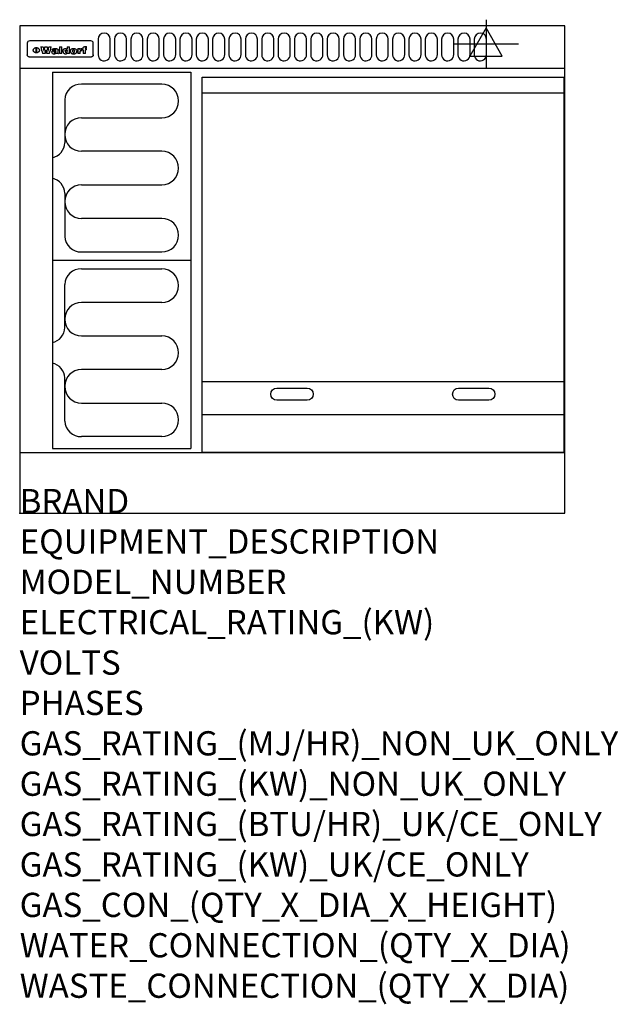
# Model space of a CAD drawing. Extents: x 0 to 988, y -811 to 815.
import ezdxf

# ---------------------------------------------------------------- set-up
doc = ezdxf.new("R2010")
doc.units = 0
doc.header["$LTSCALE"] = 2.5
doc.layers.get('0').update_dxf_attribs({"linetype": 'CONTINUOUS'})
for name, color, linetype in [('Moffat_2D_Electrical', 6, 'CONTINUOUS'), ('Moffat_Detail', 5, 'CONTINUOUS'), ('Moffat_Profile', 1, 'CONTINUOUS')]:
    doc.layers.add(name, color=color, linetype=linetype)
doc.layers.add('Moffat_Notes', color=2, linetype='CONTINUOUS', plot=False)
doc.styles.get("Standard").update_dxf_attribs({"font": 'txt.shx'})

# ---------------------------------------------------------------- blocks, each defined once
blk = doc.blocks.new('ELECTRICAL CONNECTION')
at = {"layer": 'Moffat_2D_Electrical'}
for p, q in [((0, 40), (0, -40)), ((0, 26.7), (-26.7, -20)), ((26.7, -20), (0, 26.7)), ((-53.3, 0), (53.3, 0)), ((-26.7, -20), (26.7, -20))]:
    blk.add_line(p, q, dxfattribs=at)
blk = doc.blocks.new('Elements')
at = {"layer": 'Moffat_Detail'}
for p, q in [((54, 728.2), (54, 106.7)), ((54, 728.2), (282.7, 728.2)), ((282.7, 728.2), (282.7, 106.7)), ((234.6, 708.5), (102, 708.5)), ((74.3, 682.9), (74.3, 611.6)), ((102, 653.1), (234.6, 653.1)), ((234.6, 597.7), (102, 597.7)), ((102, 542.3), (234.6, 542.3)), ((74.3, 528.4), (74.3, 457.1)), ((234.6, 486.9), (102, 486.9)), ((102, 431.5), (234.6, 431.5)), ((282.7, 417.5), (54, 417.5)), ((102, 403.5), (234.6, 403.5)), ((74.3, 306.6), (74.3, 377.9)), ((234.6, 348.1), (102, 348.1)), ((102, 292.7), (234.6, 292.7)), ((234.6, 237.3), (102, 237.3)), ((74.3, 152.1), (74.3, 223.4)), ((102, 181.9), (234.6, 181.9)), ((234.6, 126.5), (102, 126.5)), ((54, 106.7), (282.7, 106.7))]:
    blk.add_line(p, q, dxfattribs=at)
for centre, radius, start, end in [((101, 681.8), 26.7, 87.8584, 177.7315), ((234.6, 680.8), 27.7, 270, 90), ((102, 625.4), 27.7, 90, 270), ((48.5, 612.2), 25.8, 282.2784, 358.8651), ((234.6, 570), 27.7, 270, 90), ((48.3, 527.8), 26, 1.2577, 77.3978), ((102, 514.6), 27.7, 90, 270), ((234.6, 459.2), 27.7, 270, 90), ((101, 458.2), 26.7, 182.2685, 272.1416), ((101, 376.8), 26.7, 87.8584, 177.7315), ((234.6, 375.8), 27.7, 270, 90), ((102, 320.4), 27.7, 90, 270), ((48.3, 307.2), 26, 282.6022, 358.7423), ((234.6, 265), 27.7, 270, 90), ((48.5, 222.8), 25.8, 1.1349, 77.7216), ((102, 209.6), 27.7, 90, 270), ((234.6, 154.2), 27.7, 270, 90), ((101, 153.2), 26.7, 182.2685, 272.1416)]:
    blk.add_arc(centre, radius, start, end, dxfattribs=at)

msp = doc.modelspace()

# ---------------------------------------------------------------- linework, layer by layer
msp.add_point((0, 0))
at = {"layer": 'Moffat_Detail'}
for p, q in [((12.5, 776.5), (12.5, 776.1)), ((12.5, 776.1), (12.5, 773.6)), ((12.5, 773.6), (12.5, 759.5)), ((117.5, 780), (16.5, 780)), ((27.2, 760.3), (27.2, 768.9)), ((27.7, 768.9), (27.7, 760.3)), ((34.6, 770.3), (38.7, 770.3)), ((41.7, 770.3), (45.2, 770.3)), ((48.1, 770.3), (52.1, 770.3)), ((57.2, 764.6), (53.4, 764.6)), ((59.5, 765.3), (59.5, 765.3)), ((59.8, 764.7), (59.8, 764.7)), ((63.5, 759.9), (63.5, 764.4)), ((65.8, 770.3), (65.8, 759)), ((65.8, 770.3), (69.7, 770.3)), ((69.7, 759), (69.7, 770.3)), ((78.3, 770.3), (78.3, 766.3)), ((78.3, 770.3), (82, 770.3)), ((82, 759), (82, 770.3)), ((96, 767.2), (99.5, 767.2)), ((96, 767.2), (96, 759)), ((99.5, 765.6), (99.5, 767.2)), ((102.5, 767.4), (102.8, 767.4)), ((102.8, 764.1), (102.8, 767.4)), ((103.4, 767.2), (104.6, 767.2)), ((103.4, 767.2), (103.4, 765.3)), ((104.6, 765.3), (103.4, 765.3)), ((104.6, 767.7), (104.6, 767.2)), ((104.6, 765.3), (104.6, 759)), ((107.9, 770.6), (110, 770.6)), ((108.4, 767.2), (110, 767.2)), ((110, 765.3), (108.4, 765.3)), ((108.4, 759), (108.4, 765.3)), ((110, 768.4), (110, 770.6)), ((110, 765.3), (110, 767.2)), ((121.5, 776.1), (121.5, 776.5)), ((121.5, 773.6), (121.5, 776.1)), ((121.5, 759.5), (121.5, 773.6)), ((12.5, 759.5), (12.5, 757.1)), ((117.5, 753.3), (16.5, 753.3)), ((42, 759), (37.8, 759)), ((49, 759), (44.9, 759)), ((59.8, 762.4), (59.8, 762.1)), ((63.9, 759), (60.1, 759)), ((63.9, 759), (63.9, 759.2)), ((69.7, 759), (65.8, 759)), ((78.6, 760), (78.6, 759)), ((82, 759), (78.6, 759)), ((99.8, 759), (96, 759)), ((99.8, 759), (99.8, 762.3)), ((108.4, 759), (104.6, 759)), ((121.5, 757.1), (121.5, 759.5)), ((301, 694), (898, 694)), ((301, 217.5), (898, 217.5)), ((301, 163), (898, 163))]:
    msp.add_line(p, q, dxfattribs=at)
for points in [[(129.5, 783), (129.5, 757, 1.03045), (149.5, 757.6), (149.5, 783, 1), (129.5, 783, 1)], [(156.5, 783), (156.5, 757, 1.03045), (176.5, 757.6), (176.5, 783, 1), (156.5, 783, 1)], [(183.5, 783), (183.5, 757, 1.03045), (203.5, 757.6), (203.5, 783, 1), (183.5, 783, 1)], [(210.5, 783), (210.5, 757, 1.03045), (230.5, 757.6), (230.5, 783, 1), (210.5, 783, 1)], [(237.5, 783), (237.5, 757, 1.03045), (257.5, 757.6), (257.5, 783, 1), (237.5, 783, 1)], [(264.5, 783), (264.5, 757, 1.03045), (284.5, 757.6), (284.5, 783, 1), (264.5, 783, 1)], [(291.5, 783), (291.5, 757, 1.03045), (311.5, 757.6), (311.5, 783, 1), (291.5, 783, 1)], [(318.5, 783), (318.5, 757, 1.03045), (338.5, 757.6), (338.5, 783, 1), (318.5, 783, 1)], [(345.5, 783), (345.5, 757, 1.03045), (365.5, 757.6), (365.5, 783, 1), (345.5, 783, 1)], [(372.5, 783), (372.5, 757, 1.03045), (392.5, 757.6), (392.5, 783, 1), (372.5, 783, 1)], [(399.5, 783), (399.5, 757, 1.03045), (419.5, 757.6), (419.5, 783, 1), (399.5, 783, 1)], [(426.5, 783), (426.5, 757, 1.03045), (446.5, 757.6), (446.5, 783, 1), (426.5, 783, 1)], [(453.5, 783), (453.5, 757, 1.03045), (473.5, 757.6), (473.5, 783, 1), (453.5, 783, 1)], [(480.5, 783), (480.5, 757, 1.03045), (500.5, 757.6), (500.5, 783, 1), (480.5, 783, 1)], [(507.5, 783), (507.5, 757, 1.03045), (527.5, 757.6), (527.5, 783, 1), (507.5, 783, 1)], [(534.5, 783), (534.5, 757, 1.03045), (554.5, 757.6), (554.5, 783, 1), (534.5, 783, 1)], [(561.5, 783), (561.5, 757, 1.03045), (581.5, 757.6), (581.5, 783, 1), (561.5, 783, 1)], [(588.5, 783), (588.5, 757, 1.03045), (608.5, 757.6), (608.5, 783, 1), (588.5, 783, 1)], [(615.5, 783), (615.5, 757, 1.03045), (635.5, 757.6), (635.5, 783, 1), (615.5, 783, 1)], [(642.5, 783), (642.5, 757, 1.03045), (662.5, 757.6), (662.5, 783, 1), (642.5, 783, 1)], [(669.5, 783), (669.5, 757, 1.03045), (689.5, 757.6), (689.5, 783, 1), (669.5, 783, 1)], [(696.5, 783), (696.5, 757, 1.03045), (716.5, 757.6), (716.5, 783, 1), (696.5, 783, 1)], [(723.5, 783), (723.5, 757, 1.03045), (743.5, 757.6), (743.5, 783, 1), (723.5, 783, 1)], [(750.5, 783), (750.5, 757, 1.03045), (770.5, 757.6), (770.5, 783, 1), (750.5, 783, 1)], [(424.5, 206.7), (474.5, 206.7, -1), (474.5, 186.7), (424.5, 186.7, -1), (424.5, 206.7, -1)], [(724.5, 206.7), (774.5, 206.7, -1), (774.5, 186.7), (724.5, 186.7, -1), (724.5, 206.7, -1)]]:
    msp.add_lwpolyline(points, format="xyb", dxfattribs=at)
at = {"layer": 'Moffat_Detail', "flags": 128}
for points in [[(22.5, 764.5), (22.5, 764.8), (22.5, 765), (22.6, 765.3), (22.7, 765.6), (22.7, 765.9), (22.9, 766.1), (23, 766.4), (23.1, 766.6), (23.3, 766.9), (23.5, 767.1), (23.7, 767.3), (23.9, 767.5), (24.1, 767.7), (24.3, 767.9), (24.6, 768.1), (24.8, 768.3), (25.1, 768.4), (25.4, 768.5), (25.7, 768.6), (26, 768.7), (26.3, 768.8), (26.6, 768.9), (26.9, 768.9), (27.2, 768.9)], [(27.2, 760.3), (26.9, 760.3), (26.6, 760.4), (26.3, 760.4), (26, 760.5), (25.7, 760.6), (25.4, 760.7), (25.1, 760.8), (24.8, 760.9), (24.6, 761.1), (24.3, 761.2), (24.1, 761.4), (23.9, 761.6), (23.7, 761.8), (23.5, 762), (23.3, 762.2), (23.1, 762.4), (23, 762.7), (22.9, 762.9), (22.7, 763.2), (22.7, 763.4), (22.6, 763.7), (22.5, 764), (22.5, 764.2), (22.5, 764.5)], [(27.7, 768.9), (28.1, 768.9), (28.4, 768.9), (28.7, 768.8), (29, 768.7), (29.3, 768.6), (29.6, 768.5), (29.9, 768.4), (30.2, 768.3), (30.4, 768.1), (30.7, 767.9), (30.9, 767.7), (31.1, 767.5), (31.3, 767.3), (31.5, 767.1), (31.7, 766.9), (31.9, 766.6), (32, 766.4), (32.1, 766.1), (32.3, 765.9), (32.3, 765.6), (32.4, 765.3), (32.5, 765), (32.5, 764.8), (32.5, 764.5)], [(32.5, 764.5), (32.5, 764.2), (32.5, 764), (32.4, 763.7), (32.3, 763.4), (32.3, 763.2), (32.1, 762.9), (32, 762.7), (31.9, 762.4), (31.7, 762.2), (31.5, 762), (31.3, 761.8), (31.1, 761.6), (30.9, 761.4), (30.7, 761.2), (30.4, 761.1), (30.2, 760.9), (29.9, 760.8), (29.6, 760.7), (29.3, 760.6), (29, 760.5), (28.7, 760.4), (28.4, 760.4), (28.1, 760.3), (27.7, 760.3)], [(15, 753.6), (14.7, 753.7), (14.5, 753.8), (14.2, 754), (14, 754.1), (13.8, 754.3), (13.6, 754.5), (13.4, 754.7), (13.2, 754.9), (13, 755.2), (12.9, 755.4), (12.8, 755.7), (12.7, 756), (12.6, 756.2), (12.5, 756.5), (12.5, 756.8), (12.5, 757.1)], [(16.5, 753.3), (16.1, 753.3), (15.7, 753.4), (15.3, 753.4), (15, 753.6)], [(119, 753.6), (118.7, 753.4), (118.3, 753.4), (117.9, 753.3), (117.5, 753.3)], [(121.5, 757.1), (121.5, 756.8), (121.5, 756.5), (121.4, 756.2), (121.3, 756), (121.2, 755.7), (121.1, 755.4), (121, 755.2), (120.8, 754.9), (120.6, 754.7), (120.4, 754.5), (120.2, 754.3), (120, 754.1), (119.8, 754), (119.5, 753.8), (119.3, 753.7), (119, 753.6)]]:
    msp.add_lwpolyline(points, dxfattribs=at)
at = {"layer": 'Moffat_Detail'}
msp.add_lwpolyline([(898, 100), (301, 100), (301, 720), (898, 720)], close=True, dxfattribs=at)
for centre, major_axis, ratio, start_param, end_param in [((16.5, 776.5), (-4, 0), 0.866025, 4.712389, 6.283185), ((36.2, 793.1), (-12.1, 57.2), 0.115401, 1.957335, 2.184819), ((39.8, 793.1), (8.3, -57.2), 0.081873, 5.111411, 5.258321), ((40.5, 793.1), (9.8, 57.2), 0.095295, 4.170858, 4.317769), ((43.2, 793.1), (-9.2, -57.2), 0.089618, 0.946737, 1.082967), ((43.6, 793.1), (-9.5, 57.2), 0.09282, 2.05754, 2.19377), ((46.4, 793.1), (9.3, -57.2), 0.090857, 5.108549, 5.255459), ((47.1, 793.1), (8.1, 57.2), 0.079858, 4.16586, 4.312771), ((50.6, 793.1), (-11.9, -57.2), 0.113882, 0.956097, 1.183581), ((53.4, 793.1), (6.5, 57.2), 0.064641, 4.198044, 4.211249), ((53.2, 793.1), (19.2, 57.2), 0.169083, 4.260536, 4.271857), ((52.7, 793.1), (38.4, 56.4), 0.251437, 4.384455, 4.394363), ((51.6, 793.1), (68.1, 54.4), 0.262167, 4.542362, 4.550386), ((47.1, 793.1), (171.6, 50.8), 0.153536, 4.711284, 4.711442), ((50.1, 793.1), (103.1, 52.5), 0.221899, 4.644434, 4.64947), ((47.1, 793.1), (164.4, 50.9), 0.159069, 4.712693, 4.716471), ((42.7, 793.1), (248, 50.2), 0.110898, 4.743263, 4.746097), ((33, 793.1), (419.8, 49.8), 0.06724, 4.760567, 4.762456), ((57, 793.1), (-30.7, -56.8), 0.228764, 1.174057, 1.18459), ((57.1, 793.1), (-7.7, -57.2), 0.075574, 1.059217, 1.061261), ((-7, 793.1), (1110.6, 49.6), 0.025722, 4.769284, 4.770072), ((56, 793.1), (102.4, 52.5), 0.222801, 4.613084, 4.614656), ((52.9, 793.1), (296.9, 50), 0.093749, 4.712637, 4.715153), ((-52.8, 793.1), (1889.2, 49.6), 0.015141, 4.770823, 4.770981), ((82.3, 793.1), (-1288.1, 49.6), 0.022189, 1.553095, 1.553409), ((156.4, 793.1), (-1660.2, 49.6), 0.017226, 1.512322, 1.512794), ((62.8, 793.1), (-216.9, 50.4), 0.125291, 1.581661, 1.584648), ((60, 793.1), (119.4, 51.9), 0.202417, 4.615998, 4.621028), ((90.2, 793.1), (-528, 49.7), 0.053742, 1.517341, 1.518758), ((60, 793.1), (-27.3, 56.9), 0.214652, 1.976624, 1.987157), ((59.7, 793.1), (32.5, 56.7), 0.235222, 4.3191, 4.326016), ((78.4, 793.1), (-321.5, 50), 0.086957, 1.527211, 1.529258), ((72, 793.1), (-203.7, 50.5), 0.132462, 1.548566, 1.552502), ((68, 793.1), (-124.8, 51.7), 0.19635, 1.600887, 1.605924), ((66.3, 793.1), (-88.1, 53.2), 0.240603, 1.668887, 1.670303), ((65.3, 793.1), (-65.9, 54.5), 0.263833, 1.741061, 1.749871), ((64.3, 793.1), (-35.9, 56.6), 0.245476, 1.903977, 1.913099), ((63.7, 793.1), (15.6, -57.2), 0.143886, 5.169919, 5.180611), ((63.5, 793.1), (5, -57.2), 0.050176, 5.215542, 5.229533), ((63.5, 793.1), (1.8, -57.2), 0.01784, 5.233387, 5.237788), ((71.6, 793.1), (7.6, 57.2), 0.075145, 4.181513, 4.194876), ((71.6, 793.1), (14.2, 57.2), 0.132942, 4.217947, 4.230209), ((71.5, 793.1), (22.5, 57.1), 0.189973, 4.271929, 4.283091), ((71.3, 793.1), (32.6, 56.7), 0.23556, 4.342821, 4.353042), ((71, 793.1), (41.8, 56.2), 0.25802, 4.407996, 4.411456), ((70.7, 793.1), (52.3, 55.5), 0.267543, 4.46898, 4.478419), ((69.6, 793.1), (79.8, 53.6), 0.25057, 4.588067, 4.595306), ((67.3, 793.1), (126.6, 51.7), 0.194381, 4.683066, 4.688103), ((59.8, 793.1), (262.6, 50.1), 0.105184, 4.747203, 4.74988), ((14.6, 793.1), (1049.6, 49.6), 0.027212, 4.768674, 4.769147), ((75.7, 793.1), (-22.6, -57.1), 0.190252, 1.109071, 1.119132), ((110.7, 793.1), (-608.3, 49.7), 0.046748, 1.516571, 1.51783), ((75.8, 793.1), (65.2, 54.6), 0.26432, 4.491487, 4.49809), ((75.1, 793.1), (272.7, 50.1), 0.101547, 4.697199, 4.699872), ((87.1, 793.1), (-191.5, 50.6), 0.139796, 1.550929, 1.55455), ((78.7, 793.1), (-321.5, 50), 0.086957, 1.578175, 1.580218), ((84.8, 793.1), (-148.6, 51.2), 0.172511, 1.576996, 1.577783), ((81.9, 793.1), (-91.8, 53), 0.235994, 1.653744, 1.660354), ((77.7, 793.1), (-70.5, 54.2), 0.260167, 1.764324, 1.771713), ((80.5, 793.1), (-61.6, 54.9), 0.266408, 1.758066, 1.767034), ((77.8, 793.1), (-30.1, 56.8), 0.226427, 1.978456, 1.981757), ((80.1, 793.1), (-49.9, 55.7), 0.266551, 1.823201, 1.824931), ((83.8, 793.1), (9, 57.2), 0.088184, 4.186201, 4.199249), ((83.8, 793.1), (16.7, 57.2), 0.151836, 4.229671, 4.241618), ((83.7, 793.1), (26.4, 57), 0.210674, 4.294745, 4.305593), ((83.5, 793.1), (39, 56.4), 0.252891, 4.381399, 4.391148), ((83.1, 793.1), (52.2, 55.5), 0.267498, 4.464093, 4.47007), ((82.5, 793.1), (69.2, 54.3), 0.261267, 4.545202, 4.552596), ((81.5, 793.1), (94.6, 52.9), 0.232514, 4.625697, 4.631834), ((79.2, 793.1), (141.8, 51.3), 0.178819, 4.696373, 4.700938), ((75.3, 793.1), (215.3, 50.4), 0.126114, 4.736034, 4.73934), ((64, 793.1), (415, 49.8), 0.067991, 4.760699, 4.762588), ((87.7, 793.1), (-22, -57.1), 0.186632, 1.111751, 1.12134), ((87.6, 793.1), (61.8, 54.8), 0.266311, 4.482757, 4.489988), ((85.7, 793.1), (260.8, 50.2), 0.105885, 4.701778, 4.704608), ((20.6, 793.1), (1159.3, 49.6), 0.024646, 4.769693, 4.770323), ((151.1, 793.1), (-1053.4, 49.6), 0.027114, 1.513084, 1.513872), ((92.5, 793.1), (-282.6, 50.1), 0.098214, 1.575612, 1.578128), ((90.4, 793.1), (-65.2, 54.6), 0.26432, 1.778493, 1.786039), ((111.6, 793.1), (-374.3, 49.9), 0.075145, 1.522605, 1.524652), ((90.3, 793.1), (-26, 57), 0.208712, 1.996811, 2.002471), ((90.3, 793.1), (-11.2, 57.2), 0.107749, 2.076409, 2.088357), ((102.1, 793.1), (-205.5, 50.5), 0.131452, 1.546924, 1.550387), ((98.2, 793.1), (-130.8, 51.6), 0.189973, 1.592906, 1.597786), ((96.4, 793.1), (-93.1, 52.9), 0.234389, 1.655413, 1.66155), ((95.4, 793.1), (-68, 54.4), 0.262233, 1.735791, 1.742398), ((94.7, 793.1), (-48.1, 55.8), 0.265413, 1.834386, 1.843508), ((94.4, 793.1), (-35, 56.6), 0.242881, 1.919569, 1.929632), ((94.2, 793.1), (22.2, -57.1), 0.188032, 5.147164, 5.158483), ((94.2, 793.1), (14.2, -57.2), 0.132942, 5.198342, 5.210604), ((98.9, 793.1), (25, 57), 0.20353, 4.300124, 4.312862), ((98.2, 793.1), (43.6, 56.1), 0.260713, 4.423733, 4.43333), ((97.2, 793.1), (68, 54.4), 0.262233, 4.550384, 4.55479), ((94.8, 793.1), (117.6, 52), 0.20449, 4.671362, 4.676399), ((87.3, 793.1), (257.6, 50.2), 0.107097, 4.745641, 4.748475), ((33.5, 793.1), (1202.2, 49.6), 0.023769, 4.76835, 4.768823), ((103.4, 793.1), (14.1, 57.2), 0.131452, 4.299285, 4.311748), ((104.3, 793.1), (3.7, 57.2), 0.03708, 4.254584, 4.269397), ((101.9, 793.1), (30.1, 56.8), 0.226427, 4.398701, 4.40865), ((100.1, 793.1), (48.7, 55.8), 0.265819, 4.517421, 4.521688), ((97, 793.1), (79, 53.7), 0.251437, 4.648034, 4.654359), ((88.9, 793.1), (152.4, 51.1), 0.169083, 4.766957, 4.771229), ((68.7, 793.1), (328.2, 49.9), 0.08525, 4.814904, 4.817278), ((-101.4, 793.1), (1774.7, 49.6), 0.016116, 4.829801, 4.830117), ((106.8, 793.1), (-22.4, -57.1), 0.189388, 1.182942, 1.193813), ((108.2, 793.1), (-2.3, -57.2), 0.022692, 1.106135, 1.1096), ((108.6, 793.1), (3.3, -57.2), 0.033222, 5.176023, 5.178385), ((108.5, 793.1), (2.8, -57.2), 0.027714, 5.178971, 5.181805), ((101.7, 793.1), (94.6, 52.9), 0.232514, 4.655615, 4.657506), ((82.1, 793.1), (359.8, 49.9), 0.078055, 4.775839, 4.778046), ((201.5, 793.1), (-1202.2, 49.6), 0.023769, 1.495299, 1.495456), ((210.2, 793.1), (-1316.7, 49.6), 0.021708, 1.495293, 1.495451), ((117.5, 776.5), (4, 0), 0.866025, 0, 1.570796), ((53.4, 793.1), (5.6, 57.2), 0.055651, 4.126897, 4.140913), ((52.8, 793.1), (-2.5, 57.2), 0.025591, 2.160584, 2.16673), ((52.2, 793.1), (-9.6, 57.2), 0.093749, 2.152075, 2.165164), ((54.2, 793.1), (18.6, 57.2), 0.165404, 4.189319, 4.200965), ((50.9, 793.1), (-23.3, 57.1), 0.194381, 2.101775, 2.112984), ((55.2, 793.1), (43, 56.1), 0.25987, 4.343559, 4.352682), ((48.6, 793.1), (-46.9, 55.9), 0.264454, 1.973584, 1.982592), ((56.1, 793.1), (70.2, 54.3), 0.260447, 4.481081, 4.482969), ((56.7, 793.1), (92.7, 52.9), 0.234951, 4.548304, 4.553022), ((46, 793.1), (-73.1, 54.1), 0.25768, 1.86586, 1.870605), ((41.1, 793.1), (-117.5, 52), 0.204617, 1.77256, 1.777782), ((57.9, 793.1), (137.5, 51.4), 0.183066, 4.618103, 4.622349), ((59.3, 793.1), (201.5, 50.5), 0.133732, 4.65719, 4.660806), ((28.2, 793.1), (-228.9, 50.3), 0.119322, 1.713758, 1.716924), ((60.9, 793.1), (292.2, 50), 0.095174, 4.678021, 4.681008), ((-34.4, 793.1), (-752.4, 49.7), 0.037879, 1.693205, 1.694313), ((239.5, 793.1), (1517.1, 49.6), 0.018848, 4.590755, 4.591072), ((62.3, 793.1), (385.1, 49.8), 0.073106, 4.687841, 4.68957), ((57.9, 793.1), (-13.8, -57.2), 0.129036, 1.012618, 1.017815), ((55.2, 793.1), (22.9, -57.1), 0.191942, 5.224849, 5.235881), ((108.9, 793.1), (432, 49.8), 0.0654, 4.58415, 4.585891), ((61, 793.1), (66.1, 54.5), 0.263696, 4.437831, 4.444759), ((64.1, 793.1), (515.2, 49.7), 0.055044, 4.69372, 4.695135), ((44.2, 793.1), (-169.3, 50.9), 0.15527, 1.694039, 1.697981), ((65.8, 793.1), (155.6, 51.1), 0.166311, 4.6044, 4.610066), ((81.1, 793.1), (197.7, 50.5), 0.136017, 4.558661, 4.562143), ((-11.3, 793.1), (-858.7, 49.6), 0.033222, 1.653283, 1.653441), ((61.7, 793.1), (314.8, 50), 0.088692, 4.686369, 4.686684), ((61.7, 793.1), (322.4, 50), 0.086718, 4.687324, 4.69031), ((92.6, 793.1), (429.4, 49.8), 0.065786, 4.624035, 4.625927), ((68.1, 793.1), (206, 50.5), 0.131158, 4.63262, 4.636554), ((63.8, 793.1), (114, 52.1), 0.208712, 4.569526, 4.569683), ((75.3, 793.1), (146.9, 51.2), 0.174015, 4.536328, 4.538543), ((70.1, 793.1), (100.9, 52.6), 0.224611, 4.482667, 4.488993), ((66.9, 793.1), (102.4, 52.5), 0.222801, 4.519783, 4.525301), ((66.3, 793.1), (164.4, 50.9), 0.159069, 4.619441, 4.623217), ((63.5, 793.1), (55.3, 55.3), 0.267949, 4.377275, 4.377591), ((67.3, 793.1), (73.6, 54), 0.25723, 4.418721, 4.426938), ((61.8, 793.1), (30.6, 56.8), 0.228452, 4.238215, 4.247983), ((60.2, 793.1), (6.7, 57.2), 0.066505, 4.133361, 4.147374), ((59.4, 793.1), (-7.9, 57.2), 0.07749, 2.123667, 2.126657), ((58.4, 793.1), (-13.3, 57.2), 0.125639, 2.163832, 2.179958), ((62.3, 793.1), (11.6, -57.2), 0.110898, 5.309416, 5.317631), ((58.3, 793.1), (-49, 55.7), 0.266048, 1.968618, 1.974626), ((71.5, 793.1), (2.7, 57.2), 0.02741, 4.158499, 4.172809), ((71.3, 793.1), (-1.5, 57.2), 0.015141, 2.125594, 2.130785), ((71.2, 793.1), (-3.9, 57.2), 0.038713, 2.12857, 2.142732), ((70.8, 793.1), (-10.4, 57.2), 0.100388, 2.127132, 2.140044), ((70.4, 793.1), (-16.7, 57.2), 0.151836, 2.113922, 2.125898), ((69.6, 793.1), (-26, 57), 0.208712, 2.075169, 2.085893), ((68.7, 793.1), (-37.1, 56.5), 0.24862, 2.01897, 2.028757), ((67.5, 793.1), (-49.8, 55.7), 0.266482, 1.957011, 1.963804), ((65.4, 793.1), (-71.1, 54.2), 0.259631, 1.869426, 1.877173), ((60.7, 793.1), (-114, 52.1), 0.208712, 1.776748, 1.782285), ((51.1, 793.1), (-197.7, 50.5), 0.136017, 1.721992, 1.725474), ((-7.4, 793.1), (-687, 49.7), 0.04145, 1.693702, 1.69481), ((75.4, 793.1), (-7.5, -57.2), 0.074301, 1.030258, 1.04378), ((75.3, 793.1), (-1.3, -57.2), 0.013151, 1.0148, 1.020776), ((75, 793.1), (4.4, -57.2), 0.043702, 5.265351, 5.279668), ((74.3, 793.1), (18.4, -57.2), 0.164024, 5.23019, 5.241524), ((73.3, 793.1), (-35.6, 56.6), 0.244573, 2.0002, 2.003034), ((206.8, 793.1), (1087.7, 49.6), 0.026261, 4.590174, 4.590491), ((71.6, 793.1), (-64.6, 54.6), 0.264702, 1.852107, 1.860141), ((119.3, 793.1), (361.1, 49.9), 0.077793, 4.580942, 4.583), ((57.2, 793.1), (-273.9, 50.1), 0.101131, 1.658507, 1.660713), ((95.4, 793.1), (158.8, 51), 0.163614, 4.541237, 4.545511), ((93.3, 793.1), (231.9, 50.3), 0.117913, 4.615403, 4.618397), ((88.8, 793.1), (100.3, 52.6), 0.225358, 4.480428, 4.483117), ((81.8, 793.1), (61.6, 54.8), 0.266377, 4.411213, 4.418617), ((86.5, 793.1), (79.3, 53.7), 0.251155, 4.432219, 4.439651), ((79.6, 793.1), (24.3, 57), 0.200106, 4.212969, 4.223361), ((77.9, 793.1), (-16.4, 57.2), 0.149882, 2.057924, 2.069086), ((83.7, 793.1), (51.5, 55.6), 0.267285, 4.327441, 4.337394), ((78.7, 793.1), (8.2, 57.2), 0.0807, 4.149744, 4.163119), ((78.2, 793.1), (-4.2, 57.2), 0.041882, 2.109094, 2.124033), ((78.4, 793.1), (1.7, 57.2), 0.017226, 4.152046, 4.156608), ((83.7, 793.1), (2.8, 57.2), 0.027714, 4.159472, 4.173624), ((83.5, 793.1), (-1.5, 57.2), 0.015614, 2.124625, 2.134692), ((83.2, 793.1), (-7, 57.2), 0.069544, 2.126571, 2.139948), ((82.8, 793.1), (-14.2, 57.2), 0.132942, 2.115411, 2.127694), ((82.2, 793.1), (-23.3, 57.1), 0.194381, 2.081595, 2.092785), ((81.3, 793.1), (-34.4, 56.6), 0.241175, 2.026635, 2.036888), ((80, 793.1), (-50.1, 55.7), 0.266651, 1.946823, 1.955822), ((78.4, 793.1), (-66.6, 54.5), 0.263322, 1.879754, 1.88639), ((76, 793.1), (-90.7, 53), 0.237382, 1.812155, 1.818479), ((71.5, 793.1), (-132.6, 51.5), 0.188032, 1.753518, 1.758422), ((63.5, 793.1), (-202.9, 50.5), 0.132942, 1.718563, 1.722045), ((87.6, 793.1), (-7.7, -57.2), 0.076008, 1.03717, 1.050376), ((87.5, 793.1), (-2.3, -57.2), 0.022692, 1.017439, 1.027817), ((87.3, 793.1), (3, -57.2), 0.029919, 5.265084, 5.280816), ((43.3, 793.1), (-374.3, 49.9), 0.075145, 1.698974, 1.701032), ((86.8, 793.1), (11.9, -57.2), 0.113578, 5.258763, 5.270726), ((86, 793.1), (25.3, -57), 0.204955, 5.203704, 5.209532), ((83.7, 793.1), (-62.6, 54.8), 0.2659, 1.863621, 1.871342), ((-38.2, 793.1), (-1053.4, 49.6), 0.027114, 1.692299, 1.693091), ((68.2, 793.1), (-279, 50.1), 0.099395, 1.660529, 1.663051), ((109.3, 793.1), (272.7, 50.1), 0.101547, 4.619318, 4.621997), ((228.9, 793.1), (1159.3, 49.6), 0.024646, 4.590317, 4.59095), ((94.2, 793.1), (61.4, 54.9), 0.266496, 4.406783, 4.414504), ((139, 793.1), (410.3, 49.8), 0.068759, 4.583656, 4.585556), ((91.7, 793.1), (21.1, 57.1), 0.18121, 4.191471, 4.201076), ((90.9, 793.1), (8.3, 57.2), 0.081621, 4.14624, 4.15946), ((90.5, 793.1), (-3, 57.2), 0.03022, 2.107893, 2.12346), ((115.9, 793.1), (215.3, 50.4), 0.126114, 4.564386, 4.56771), ((90.6, 793.1), (1.5, 57.2), 0.014915, 4.147984, 4.158523), ((107, 793.1), (137.1, 51.4), 0.183492, 4.528494, 4.53324), ((102.4, 793.1), (94.6, 52.9), 0.232514, 4.472821, 4.478987), ((99.8, 793.1), (69.2, 54.3), 0.261267, 4.405886, 4.413312), ((98.2, 793.1), (52.2, 55.5), 0.267521, 4.338589, 4.344747), ((97, 793.1), (38.1, 56.4), 0.250834, 4.265762, 4.275544), ((96, 793.1), (-26.4, -57), 0.210674, 1.063776, 1.074654), ((95.3, 793.1), (-16.5, -57.2), 0.150169, 1.020445, 1.032574), ((94.8, 793.1), (-9, -57.2), 0.088184, 1.003234, 1.016299), ((94.2, 793.1), (7, -57.2), 0.068759, 5.235336, 5.248857), ((94.3, 793.1), (1.7, -57.2), 0.016653, 5.256725, 5.26616), ((94.5, 793.1), (-2.8, -57.2), 0.027714, 1.003721, 1.017879), ((100.4, 793.1), (-12.4, -57.2), 0.117982, 1.033332, 1.046072), ((99.9, 793.1), (-1.2, -57.2), 0.01219, 1.001543, 1.007994), ((101, 793.1), (35.2, 56.6), 0.243664, 4.312626, 4.321903), ((101.7, 793.1), (73.1, 54.1), 0.25768, 4.506658, 4.509802), ((102.6, 793.1), (137.9, 51.4), 0.1827, 4.630067, 4.634626), ((107, 793.1), (591.6, 49.7), 0.048049, 4.698612, 4.700027), ((82.5, 793.1), (-2347.2, 49.6), 0.01219, 1.57938, 1.579537), ((97, 793.1), (-644.1, 49.7), 0.044182, 1.582687, 1.583316)]:
    msp.add_ellipse(centre, major_axis=major_axis, ratio=ratio, start_param=start_param, end_param=end_param, dxfattribs=at)
at = {"layer": 'Moffat_Profile'}
for p, q in [((0, 735), (900, 735)), ((0, 100), (900, 100))]:
    msp.add_line(p, q, dxfattribs=at)
msp.add_lwpolyline([(0, 0), (900, 0), (900, 805), (0, 805)], close=True, dxfattribs=at)

# ---------------------------------------------------------------- block references
for name, p in [('ELECTRICAL CONNECTION', (770, 775)), ('Elements', (0, 0))]:
    msp.add_blockref(name, p)

# ---------------------------------------------------------------- texts
at = {"layer": 'Moffat_Notes', "flags": 3}
for tag, p, s in [('BRAND', (0, 0), 'WALDORF'), ('EQUIPMENT_DESCRIPTION', (0, -66.7), 'ELECTRIC COOKTOP 900mm'), ('MODEL_NUMBER', (0, -133.3), 'RN8606E-CB'), ('ELECTRICAL_RATING_(KW)', (0, -200), '11.6'), ('VOLTS', (0, -266.7), '400-415'), ('PHASES', (0, -333.3), '3 P+N+E (17 A / ø)'), ('GAS_RATING_(MJ/HR)_NON_UK_ONLY', (0, -400), 'N/A'), ('GAS_RATING_(KW)_NON_UK_ONLY', (0, -466.7), 'N/A'), ('GAS_RATING_(BTU/HR)_UK/CE_ONLY', (0, -533.2), 'N/A'), ('GAS_RATING_(KW)_UK/CE_ONLY', (0, -600), 'N/A'), ('GAS_CON_(QTY_X_DIA_X_HEIGHT)', (0, -666.8), 'N/A'), ('WATER_CONNECTION_(QTY_X_DIA)', (0, -733.5), 'N/A'), ('WASTE_CONNECTION_(QTY_X_DIA)', (0, -800.3), 'N/A')]:
    msp.add_attdef(tag, p, s, height=40, dxfattribs=at)

doc.saveas('drawing.dxf')
